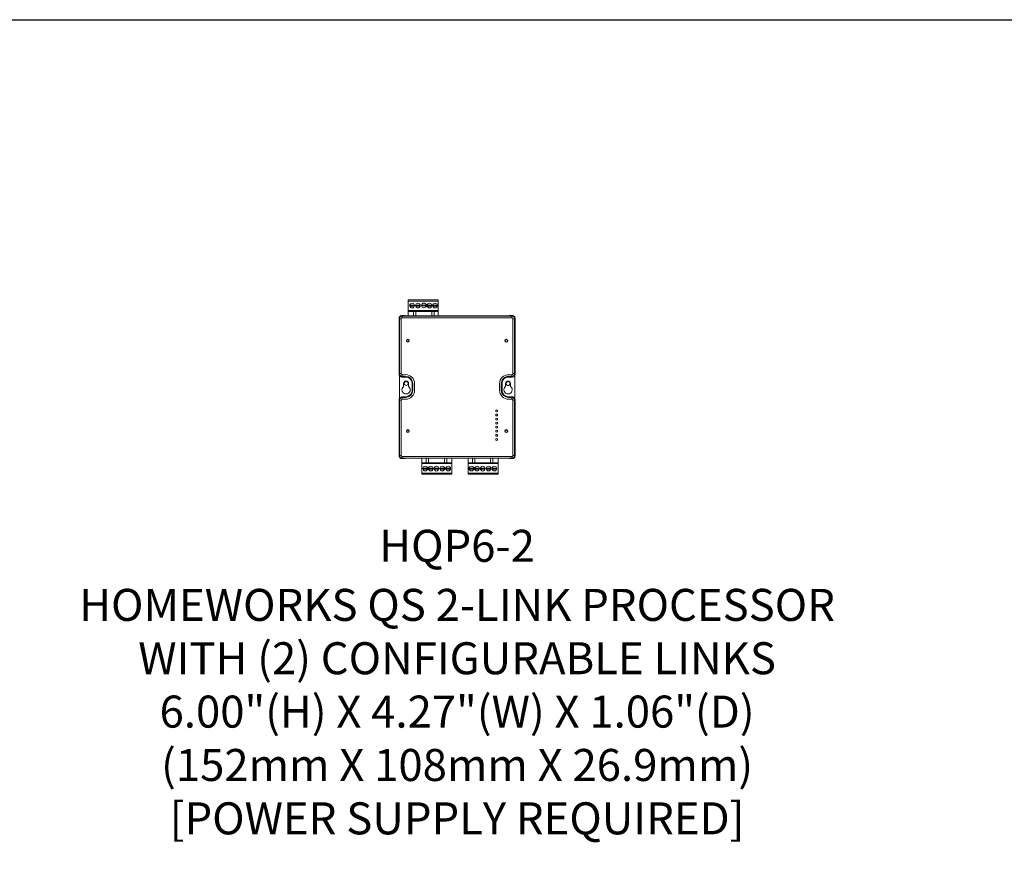
# Model space of a CAD drawing. Units: inches. Extents: x 1 to 143, y 2 to 35.
# Drawn here: x 4 to 7, y 33 to 35 of the extents above; entities that cross this region are included whole.
import ezdxf
from ezdxf.enums import TextEntityAlignment as Align

# ---------------------------------------------------------------- set-up
doc = ezdxf.new("R2010")
doc.units = ezdxf.units.IN
doc.header["$MEASUREMENT"] = 0
doc.layers.get('Defpoints').update_dxf_attribs({"color": 4})
for name, color, linetype in [('Device', 7, 'Continuous'), ('Lutron_Description', 7, 'Continuous'), ('Lutron_Part_Number', 1, 'Continuous')]:
    doc.layers.add(name, color=color, linetype=linetype)
doc.styles.add('ARIAL', font='arial.ttf')

msp = doc.modelspace()

# ---------------------------------------------------------------- linework, layer by layer
at = {"layer": 'Defpoints'}
msp.add_lwpolyline([(1, 35), (43.5996, 35), (43.5996, 2.3906), (1, 2.3906)], close=True, dxfattribs=at)
at = {"layer": 'Device', "lineweight": 0}
for p, q in [((5.4486, 34.1328), (5.4486, 34.1794)), ((5.5364, 34.1794), (5.4486, 34.1794)), ((5.4486, 34.1763), (5.5364, 34.1763)), ((5.5364, 34.1763), (5.4486, 34.1763)), ((5.4486, 34.1763), (5.4486, 34.1486)), ((5.5364, 34.1326), (5.5364, 34.1794)), ((5.5364, 34.1486), (5.5364, 34.1763)), ((5.4486, 34.1486), (5.5364, 34.1486)), ((5.4486, 34.1486), (5.5364, 34.1486)), ((5.5364, 34.146), (5.4486, 34.146)), ((5.4662, 34.1644), (5.4535, 34.1644)), ((5.4535, 34.1644), (5.4535, 34.1616)), ((5.4662, 34.1644), (5.4535, 34.1644)), ((5.4535, 34.1644), (5.4535, 34.1616)), ((5.4535, 34.1616), (5.4535, 34.1644)), ((5.4535, 34.1644), (5.4662, 34.1644)), ((5.4535, 34.1616), (5.4662, 34.1616)), ((5.4535, 34.1616), (5.4662, 34.1616)), ((5.4662, 34.1616), (5.4535, 34.1616)), ((5.4641, 34.146), (5.4641, 34.1329)), ((5.4662, 34.1616), (5.4662, 34.1644)), ((5.4662, 34.1616), (5.4662, 34.1644)), ((5.4662, 34.1644), (5.4662, 34.1616)), ((5.4833, 34.1644), (5.4707, 34.1644)), ((5.4707, 34.1644), (5.4707, 34.1616)), ((5.4707, 34.1616), (5.4707, 34.1644)), ((5.4707, 34.1644), (5.4833, 34.1644)), ((5.4707, 34.1616), (5.4833, 34.1616)), ((5.4833, 34.1616), (5.4707, 34.1616)), ((5.4709, 34.146), (5.4709, 34.1329)), ((5.4833, 34.1616), (5.4833, 34.1644)), ((5.4833, 34.1644), (5.4833, 34.1616)), ((5.5006, 34.1645), (5.4879, 34.1646)), ((5.4879, 34.1646), (5.4879, 34.1618)), ((5.4879, 34.1618), (5.4879, 34.1646)), ((5.4879, 34.1646), (5.5006, 34.1645)), ((5.4879, 34.1618), (5.5006, 34.1618)), ((5.5006, 34.1618), (5.4879, 34.1618)), ((5.5006, 34.1618), (5.5006, 34.1645)), ((5.5006, 34.1645), (5.5006, 34.1618)), ((5.517, 34.1644), (5.5044, 34.1644)), ((5.5044, 34.1644), (5.5044, 34.1616)), ((5.5044, 34.1644), (5.517, 34.1644)), ((5.5044, 34.1616), (5.5044, 34.1644)), ((5.5044, 34.1616), (5.517, 34.1616)), ((5.517, 34.1616), (5.5044, 34.1616)), ((5.517, 34.1616), (5.517, 34.1644)), ((5.517, 34.1644), (5.517, 34.1616)), ((5.5176, 34.146), (5.5176, 34.1329)), ((5.5333, 34.1644), (5.5206, 34.1644)), ((5.5206, 34.1644), (5.5206, 34.1616)), ((5.5206, 34.1616), (5.5333, 34.1616)), ((5.5243, 34.146), (5.5243, 34.1329)), ((5.5333, 34.1616), (5.5333, 34.1644)), ((5.422, 34.1276), (5.4218, 34.1256)), ((5.4218, 34.1256), (5.4218, 33.9625)), ((5.4218, 34.1255), (5.4218, 33.9626)), ((5.4229, 34.1244), (5.4278, 34.1244)), ((5.4229, 34.1244), (5.4229, 33.9636)), ((5.4278, 34.1244), (5.4278, 33.9636)), ((5.4374, 34.1335), (5.4297, 34.1335)), ((5.438, 34.1334), (5.4298, 34.1334)), ((5.7519, 34.1324), (5.4308, 34.1324)), ((5.4308, 34.1275), (5.4308, 34.1324)), ((5.7519, 34.1274), (5.4308, 34.1275)), ((5.4374, 34.1335), (5.4375, 34.1334)), ((5.4374, 34.1334), (5.4374, 34.1335)), ((5.4392, 34.1326), (5.438, 34.1334)), ((5.4392, 34.1326), (5.7435, 34.1326)), ((5.7435, 34.1326), (5.7448, 34.1334)), ((5.753, 34.1334), (5.7448, 34.1334)), ((5.7531, 34.1335), (5.7454, 34.1335)), ((5.7454, 34.1335), (5.7454, 34.1334)), ((5.7519, 34.1324), (5.7519, 34.1274)), ((5.7549, 34.1244), (5.7599, 34.1244)), ((5.7549, 34.1244), (5.7549, 33.9636)), ((5.7599, 34.1244), (5.7599, 33.9636)), ((5.7604, 34.1285), (5.7604, 34.1323)), ((5.7609, 34.1255), (5.7609, 33.9626)), ((5.761, 33.9625), (5.761, 34.1256)), ((5.4228, 33.8907), (5.4228, 33.9587)), ((5.4278, 33.9636), (5.4229, 33.9636)), ((5.4307, 33.9536), (5.4287, 33.9538)), ((5.4297, 33.9545), (5.4385, 33.9545)), ((5.4395, 33.9546), (5.4298, 33.9546)), ((5.4307, 33.9536), (5.4405, 33.9536)), ((5.4409, 33.9606), (5.4308, 33.9606)), ((5.4308, 33.9557), (5.4308, 33.9606)), ((5.4409, 33.9557), (5.4308, 33.9557)), ((5.4385, 33.9545), (5.4385, 33.9546)), ((5.4405, 33.9536), (5.4385, 33.9545)), ((5.4405, 33.9536), (5.4405, 33.9541)), ((5.7416, 33.9545), (5.7531, 33.9545)), ((5.7416, 33.9535), (5.7521, 33.9535)), ((5.7519, 33.9606), (5.7418, 33.9606)), ((5.7519, 33.9557), (5.7418, 33.9557)), ((5.753, 33.9546), (5.7418, 33.9546)), ((5.7519, 33.9606), (5.7519, 33.9557)), ((5.7541, 33.9538), (5.7521, 33.9535)), ((5.7599, 33.9636), (5.7549, 33.9636)), ((5.76, 33.9587), (5.76, 33.8907)), ((5.7604, 33.8898), (5.7604, 33.9596)), ((5.435, 33.9347), (5.435, 33.9261)), ((5.4494, 33.9261), (5.4494, 33.9347)), ((5.4599, 33.9148), (5.4599, 33.9347)), ((5.4619, 33.9148), (5.4619, 33.9347)), ((5.4669, 33.9148), (5.4669, 33.9347)), ((5.7159, 33.9346), (5.7159, 33.9148)), ((5.7208, 33.9346), (5.7208, 33.9148)), ((5.7219, 33.9346), (5.7219, 33.9148)), ((5.722, 33.9147), (5.722, 33.9349)), ((5.723, 33.9147), (5.723, 33.9349)), ((5.7333, 33.9346), (5.7333, 33.9261)), ((5.7477, 33.9261), (5.7477, 33.9346)), ((5.422, 33.889), (5.4218, 33.8869)), ((5.4218, 33.8869), (5.4218, 33.7231)), ((5.4218, 33.8869), (5.4218, 33.7231)), ((5.4287, 33.8956), (5.4307, 33.8959)), ((5.4385, 33.8949), (5.4297, 33.8949)), ((5.4298, 33.8948), (5.4395, 33.8948)), ((5.4405, 33.8959), (5.4307, 33.8959)), ((5.4308, 33.8937), (5.4409, 33.8937)), ((5.4308, 33.8888), (5.4308, 33.8937)), ((5.4308, 33.8888), (5.4409, 33.8888)), ((5.4405, 33.8959), (5.4385, 33.8949)), ((5.4385, 33.8948), (5.4385, 33.8949)), ((5.441, 33.8956), (5.4395, 33.8948)), ((5.4405, 33.8953), (5.4405, 33.8959)), ((5.7521, 33.8959), (5.7418, 33.8959)), ((5.7531, 33.8949), (5.7418, 33.8949)), ((5.7418, 33.8948), (5.753, 33.8948)), ((5.7418, 33.8937), (5.7519, 33.8937)), ((5.7418, 33.8888), (5.7519, 33.8888)), ((5.7519, 33.8937), (5.7519, 33.8888)), ((5.7521, 33.8959), (5.7541, 33.8956)), ((5.7609, 33.8868), (5.7609, 33.7231)), ((5.761, 33.723), (5.761, 33.8869)), ((5.4229, 33.8858), (5.4278, 33.8858)), ((5.4229, 33.7242), (5.4229, 33.8858)), ((5.4278, 33.7242), (5.4278, 33.8858)), ((5.7549, 33.8858), (5.7599, 33.8858)), ((5.7549, 33.7242), (5.7549, 33.8858)), ((5.7598, 33.7242), (5.7599, 33.8858)), ((5.4278, 33.7242), (5.4229, 33.7242)), ((5.4297, 33.7152), (5.438, 33.7152)), ((5.4297, 33.7151), (5.4374, 33.7151)), ((5.4308, 33.7212), (5.7519, 33.7212)), ((5.4308, 33.7162), (5.4308, 33.7212)), ((5.4308, 33.7162), (5.7519, 33.7162)), ((5.4374, 33.7151), (5.4374, 33.7152)), ((5.4392, 33.716), (5.438, 33.7152)), ((5.7435, 33.716), (5.4392, 33.716)), ((5.4887, 33.7162), (5.4887, 33.6694)), ((5.5008, 33.7027), (5.5008, 33.7159)), ((5.5076, 33.7027), (5.5076, 33.7159)), ((5.5542, 33.7027), (5.5542, 33.7159)), ((5.561, 33.7027), (5.561, 33.7159)), ((5.5765, 33.716), (5.5765, 33.6694)), ((5.624, 33.7162), (5.624, 33.6694)), ((5.6362, 33.7027), (5.6362, 33.7159)), ((5.6429, 33.7027), (5.6429, 33.7159)), ((5.6545, 33.7159), (5.6612, 33.7159)), ((5.6896, 33.7027), (5.6896, 33.7159)), ((5.6964, 33.7027), (5.6964, 33.7159)), ((5.7079, 33.7159), (5.7147, 33.7159)), ((5.7119, 33.716), (5.7119, 33.6694)), ((5.7435, 33.716), (5.7447, 33.7152)), ((5.7447, 33.7152), (5.753, 33.7152)), ((5.7453, 33.7152), (5.7453, 33.7151)), ((5.7453, 33.7151), (5.7531, 33.7151)), ((5.7519, 33.7162), (5.7519, 33.7212)), ((5.7598, 33.7242), (5.7549, 33.7242)), ((5.4887, 33.7027), (5.5765, 33.7027)), ((5.5765, 33.7001), (5.4887, 33.7001)), ((5.4887, 33.7001), (5.4887, 33.6724)), ((5.5765, 33.7001), (5.4887, 33.7001)), ((5.4919, 33.6872), (5.4918, 33.6844)), ((5.5045, 33.6872), (5.4919, 33.6872)), ((5.5045, 33.6844), (5.5045, 33.6872)), ((5.5208, 33.6872), (5.5081, 33.6872)), ((5.5081, 33.6872), (5.5081, 33.6844)), ((5.5081, 33.6844), (5.5081, 33.6872)), ((5.5081, 33.6872), (5.5208, 33.6872)), ((5.5208, 33.6844), (5.5208, 33.6872)), ((5.5208, 33.6872), (5.5208, 33.6844)), ((5.5246, 33.687), (5.5245, 33.6842)), ((5.5245, 33.6842), (5.5246, 33.687)), ((5.5372, 33.687), (5.5246, 33.687)), ((5.5246, 33.687), (5.5372, 33.687)), ((5.5372, 33.6842), (5.5372, 33.687)), ((5.5372, 33.687), (5.5372, 33.6842)), ((5.5545, 33.6872), (5.5418, 33.6872)), ((5.5418, 33.6872), (5.5418, 33.6844)), ((5.5418, 33.6844), (5.5418, 33.6872)), ((5.5418, 33.6872), (5.5545, 33.6872)), ((5.5545, 33.6844), (5.5545, 33.6872)), ((5.5545, 33.6872), (5.5545, 33.6844)), ((5.559, 33.6872), (5.5589, 33.6844)), ((5.559, 33.6872), (5.5589, 33.6844)), ((5.5589, 33.6844), (5.559, 33.6872)), ((5.5716, 33.6872), (5.559, 33.6872)), ((5.5716, 33.6872), (5.559, 33.6872)), ((5.559, 33.6872), (5.5716, 33.6872)), ((5.5716, 33.6844), (5.5716, 33.6872)), ((5.5716, 33.6844), (5.5716, 33.6872)), ((5.5716, 33.6872), (5.5716, 33.6844)), ((5.5765, 33.6724), (5.5765, 33.7001)), ((5.624, 33.7027), (5.7119, 33.7027)), ((5.7119, 33.7001), (5.624, 33.7001)), ((5.624, 33.7001), (5.624, 33.6724)), ((5.7119, 33.7001), (5.624, 33.7001)), ((5.6398, 33.6872), (5.6272, 33.6872)), ((5.6272, 33.6872), (5.6272, 33.6844)), ((5.6398, 33.6844), (5.6398, 33.6872)), ((5.6561, 33.6872), (5.6435, 33.6872)), ((5.6435, 33.6872), (5.6435, 33.6844)), ((5.6435, 33.6844), (5.6435, 33.6872)), ((5.6435, 33.6872), (5.6561, 33.6872)), ((5.6561, 33.6844), (5.6561, 33.6872)), ((5.6561, 33.6872), (5.6561, 33.6844)), ((5.6725, 33.687), (5.6599, 33.687)), ((5.6599, 33.687), (5.6599, 33.6842)), ((5.6599, 33.6842), (5.6599, 33.687)), ((5.6599, 33.687), (5.6725, 33.687)), ((5.6725, 33.6842), (5.6725, 33.687)), ((5.6725, 33.687), (5.6725, 33.6842)), ((5.6898, 33.6872), (5.6772, 33.6872)), ((5.6772, 33.6872), (5.6772, 33.6844)), ((5.6772, 33.6844), (5.6772, 33.6872)), ((5.6772, 33.6872), (5.6898, 33.6872)), ((5.6898, 33.6844), (5.6898, 33.6872)), ((5.6898, 33.6872), (5.6898, 33.6844)), ((5.7069, 33.6872), (5.6943, 33.6872)), ((5.6943, 33.6872), (5.6943, 33.6844)), ((5.6943, 33.6872), (5.6943, 33.6844)), ((5.7069, 33.6872), (5.6943, 33.6872)), ((5.6943, 33.6844), (5.6943, 33.6872)), ((5.6943, 33.6872), (5.7069, 33.6872)), ((5.7069, 33.6844), (5.7069, 33.6872)), ((5.7069, 33.6844), (5.7069, 33.6872)), ((5.7069, 33.6872), (5.7069, 33.6844)), ((5.7119, 33.6724), (5.7119, 33.7001)), ((5.5765, 33.6724), (5.4887, 33.6724)), ((5.4887, 33.6724), (5.5765, 33.6724)), ((5.4887, 33.6694), (5.5765, 33.6694)), ((5.4918, 33.6844), (5.5045, 33.6844)), ((5.5081, 33.6844), (5.5208, 33.6844)), ((5.5208, 33.6844), (5.5081, 33.6844)), ((5.5245, 33.6842), (5.5372, 33.6842)), ((5.5372, 33.6842), (5.5245, 33.6842)), ((5.5418, 33.6844), (5.5545, 33.6844)), ((5.5545, 33.6844), (5.5418, 33.6844)), ((5.5589, 33.6844), (5.5716, 33.6844)), ((5.5589, 33.6844), (5.5716, 33.6844)), ((5.5716, 33.6844), (5.5589, 33.6844)), ((5.7119, 33.6724), (5.624, 33.6724)), ((5.624, 33.6724), (5.7119, 33.6724)), ((5.624, 33.6694), (5.7119, 33.6694)), ((5.6272, 33.6844), (5.6398, 33.6844)), ((5.6435, 33.6844), (5.6561, 33.6844)), ((5.6561, 33.6844), (5.6435, 33.6844)), ((5.6599, 33.6842), (5.6725, 33.6842)), ((5.6725, 33.6842), (5.6599, 33.6842)), ((5.6772, 33.6844), (5.6898, 33.6844)), ((5.6898, 33.6844), (5.6772, 33.6844)), ((5.6943, 33.6844), (5.7069, 33.6844)), ((5.6943, 33.6844), (5.7069, 33.6844)), ((5.7069, 33.6844), (5.6943, 33.6844))]:
    msp.add_line(p, q, dxfattribs=at)
for points in [[(5.5364, 34.1794), (5.5364, 34.1763), (5.4486, 34.1763), (5.4486, 34.1794)], [(5.5364, 34.1763), (5.5364, 34.1486), (5.4486, 34.1486), (5.4486, 34.1763)], [(5.5364, 34.1486), (5.5364, 34.146), (5.4486, 34.146), (5.4486, 34.1486)], [(5.4887, 33.7001), (5.4887, 33.7027), (5.5765, 33.7027), (5.5765, 33.7001)], [(5.4887, 33.6724), (5.4887, 33.7001), (5.5765, 33.7001), (5.5765, 33.6724)], [(5.624, 33.7001), (5.624, 33.7027), (5.7119, 33.7027), (5.7119, 33.7001)], [(5.624, 33.6724), (5.624, 33.7001), (5.7119, 33.7001), (5.7119, 33.6724)], [(5.4887, 33.6694), (5.4887, 33.6724), (5.5765, 33.6724), (5.5765, 33.6694)], [(5.624, 33.6694), (5.624, 33.6724), (5.7119, 33.6724), (5.7119, 33.6694)]]:
    msp.add_lwpolyline(points, close=True, dxfattribs=at)
for points in [[(5.4218, 34.1255), (5.4218, 34.1262), (5.4219, 34.1269), (5.4221, 34.1275), (5.4223, 34.1282), (5.4226, 34.1289), (5.4229, 34.1295), (5.4233, 34.1301), (5.4237, 34.1306), (5.4241, 34.1311), (5.4246, 34.1316), (5.4252, 34.132), (5.4258, 34.1324), (5.4264, 34.1327), (5.4271, 34.133), (5.4277, 34.1332), (5.4284, 34.1333), (5.4291, 34.1334), (5.4298, 34.1334)], [(5.4297, 34.1335), (5.4277, 34.1333), (5.4257, 34.1325), (5.4241, 34.1312), (5.4228, 34.1296), (5.422, 34.1276)], [(5.4308, 34.1324), (5.4301, 34.1324), (5.4295, 34.1323), (5.4288, 34.1321), (5.4281, 34.1319), (5.4275, 34.1316), (5.4268, 34.1313), (5.4263, 34.131), (5.4257, 34.1305), (5.4252, 34.1301), (5.4247, 34.1296), (5.4243, 34.129), (5.4239, 34.1284), (5.4236, 34.1278), (5.4233, 34.1271), (5.4231, 34.1265), (5.423, 34.1258), (5.4229, 34.1251), (5.4229, 34.1244)], [(5.4308, 34.1275), (5.4306, 34.1274), (5.4303, 34.1274), (5.4301, 34.1273), (5.4298, 34.1272), (5.4296, 34.1271), (5.4293, 34.127), (5.4291, 34.1269), (5.4289, 34.1267), (5.4287, 34.1265), (5.4286, 34.1263), (5.4284, 34.1261), (5.4283, 34.1259), (5.4281, 34.1257), (5.428, 34.1254), (5.4279, 34.1252), (5.4279, 34.125), (5.4278, 34.1247), (5.4278, 34.1244)], [(5.7599, 34.1244), (5.7598, 34.1251), (5.7597, 34.1258), (5.7596, 34.1265), (5.7594, 34.1271), (5.7591, 34.1278), (5.7588, 34.1284), (5.7584, 34.129), (5.758, 34.1295), (5.7575, 34.13), (5.757, 34.1305), (5.7565, 34.1309), (5.7559, 34.1313), (5.7553, 34.1316), (5.7546, 34.1319), (5.7539, 34.1321), (5.7533, 34.1323), (5.7526, 34.1323), (5.7519, 34.1324)], [(5.7549, 34.1244), (5.7549, 34.1247), (5.7549, 34.1249), (5.7548, 34.1252), (5.7547, 34.1254), (5.7546, 34.1257), (5.7545, 34.1259), (5.7543, 34.1261), (5.7542, 34.1263), (5.754, 34.1265), (5.7538, 34.1267), (5.7536, 34.1268), (5.7534, 34.127), (5.7532, 34.1271), (5.7529, 34.1272), (5.7527, 34.1273), (5.7524, 34.1274), (5.7522, 34.1274), (5.7519, 34.1274)], [(5.753, 34.1334), (5.7537, 34.1334), (5.7543, 34.1333), (5.755, 34.1332), (5.7557, 34.133), (5.7563, 34.1327), (5.757, 34.1324), (5.7575, 34.132), (5.7581, 34.1316), (5.7586, 34.1311), (5.7591, 34.1306), (5.7595, 34.13), (5.7599, 34.1295), (5.7602, 34.1288), (5.7604, 34.1282), (5.7607, 34.1275), (5.7608, 34.1269), (5.7609, 34.1262), (5.7609, 34.1255)], [(5.761, 34.1256), (5.7608, 34.1276), (5.76, 34.1295), (5.7587, 34.1312), (5.7571, 34.1325), (5.7551, 34.1333), (5.7531, 34.1335)], [(5.4298, 33.9546), (5.4291, 33.9547), (5.4284, 33.9547), (5.4277, 33.9549), (5.4271, 33.9551), (5.4264, 33.9554), (5.4258, 33.9557), (5.4252, 33.9561), (5.4246, 33.9565), (5.4241, 33.957), (5.4237, 33.9575), (5.4232, 33.958), (5.4229, 33.9586), (5.4226, 33.9592), (5.4223, 33.9599), (5.4221, 33.9605), (5.4219, 33.9612), (5.4218, 33.9619), (5.4218, 33.9626)], [(5.4218, 33.9625), (5.422, 33.9605), (5.4228, 33.9585), (5.4241, 33.9569)], [(5.4229, 33.9636), (5.4229, 33.963), (5.423, 33.9623), (5.4231, 33.9616), (5.4233, 33.9609), (5.4236, 33.9603), (5.4239, 33.9597), (5.4243, 33.9591), (5.4247, 33.9585), (5.4252, 33.958), (5.4257, 33.9575), (5.4263, 33.9571), (5.4268, 33.9568), (5.4275, 33.9564), (5.4281, 33.9562), (5.4288, 33.9559), (5.4295, 33.9558), (5.4301, 33.9557), (5.4308, 33.9557)], [(5.4241, 33.9569), (5.4257, 33.9556), (5.4277, 33.9548), (5.4297, 33.9545)], [(5.4287, 33.9538), (5.4267, 33.9546), (5.4251, 33.9559)], [(5.4278, 33.9636), (5.4278, 33.9634), (5.4279, 33.9631), (5.4279, 33.9629), (5.428, 33.9626), (5.4281, 33.9624), (5.4283, 33.9622), (5.4284, 33.9619), (5.4286, 33.9617), (5.4287, 33.9616), (5.4289, 33.9614), (5.4291, 33.9612), (5.4293, 33.9611), (5.4296, 33.961), (5.4298, 33.9608), (5.4301, 33.9608), (5.4303, 33.9607), (5.4306, 33.9607), (5.4308, 33.9606)], [(5.4395, 33.9546), (5.441, 33.9539), (5.4412, 33.9538), (5.4414, 33.9537)], [(5.7519, 33.9606), (5.7522, 33.9606), (5.7524, 33.9607), (5.7527, 33.9607), (5.7529, 33.9608), (5.7532, 33.9609), (5.7534, 33.9611), (5.7536, 33.9612), (5.7538, 33.9614), (5.754, 33.9615), (5.7542, 33.9617), (5.7543, 33.9619), (5.7545, 33.9621), (5.7546, 33.9624), (5.7547, 33.9626), (5.7548, 33.9629), (5.7548, 33.9631), (5.7549, 33.9634), (5.7549, 33.9636)], [(5.7519, 33.9557), (5.7526, 33.9557), (5.7533, 33.9558), (5.7539, 33.9559), (5.7546, 33.9561), (5.7553, 33.9564), (5.7559, 33.9567), (5.7565, 33.9571), (5.757, 33.9575), (5.7575, 33.958), (5.758, 33.9585), (5.7584, 33.9591), (5.7588, 33.9596), (5.7591, 33.9603), (5.7594, 33.9609), (5.7596, 33.9616), (5.7597, 33.9623), (5.7598, 33.9629), (5.7599, 33.9636)], [(5.7609, 33.9626), (5.7609, 33.9619), (5.7608, 33.9612), (5.7606, 33.9605), (5.7604, 33.9599), (5.7602, 33.9592), (5.7598, 33.9586), (5.7595, 33.958), (5.759, 33.9575), (5.7586, 33.9569), (5.7581, 33.9565), (5.7575, 33.9561), (5.7569, 33.9557), (5.7563, 33.9554), (5.7557, 33.9551), (5.755, 33.9549), (5.7543, 33.9547), (5.7537, 33.9546), (5.753, 33.9546)], [(5.7531, 33.9545), (5.7551, 33.9548), (5.7571, 33.9556), (5.7587, 33.9569)], [(5.7577, 33.9559), (5.7561, 33.9546), (5.7541, 33.9538)], [(5.7587, 33.9569), (5.76, 33.9585), (5.7608, 33.9605), (5.761, 33.9625)], [(5.4218, 33.8869), (5.4218, 33.8875), (5.4219, 33.8882), (5.4221, 33.8889), (5.4223, 33.8896), (5.4225, 33.8902), (5.4229, 33.8908), (5.4232, 33.8914), (5.4237, 33.892), (5.4241, 33.8925), (5.4246, 33.8929), (5.4252, 33.8934), (5.4258, 33.8937), (5.4264, 33.8941), (5.4271, 33.8943), (5.4277, 33.8945), (5.4284, 33.8947), (5.4291, 33.8948), (5.4298, 33.8948)], [(5.4241, 33.8926), (5.4228, 33.8909), (5.422, 33.889)], [(5.4308, 33.8937), (5.4301, 33.8937), (5.4295, 33.8936), (5.4288, 33.8935), (5.4281, 33.8933), (5.4275, 33.893), (5.4268, 33.8927), (5.4262, 33.8923), (5.4257, 33.8919), (5.4252, 33.8914), (5.4247, 33.8909), (5.4243, 33.8904), (5.4239, 33.8898), (5.4236, 33.8891), (5.4233, 33.8885), (5.4231, 33.8878), (5.423, 33.8872), (5.4229, 33.8865), (5.4229, 33.8858)], [(5.4297, 33.8949), (5.4277, 33.8946), (5.4257, 33.8938), (5.4241, 33.8926)], [(5.4251, 33.8935), (5.4267, 33.8948), (5.4287, 33.8956)], [(5.4308, 33.8888), (5.4306, 33.8888), (5.4303, 33.8887), (5.4301, 33.8887), (5.4298, 33.8886), (5.4296, 33.8885), (5.4293, 33.8884), (5.4291, 33.8882), (5.4289, 33.8881), (5.4287, 33.8879), (5.4286, 33.8877), (5.4284, 33.8875), (5.4283, 33.8873), (5.4281, 33.887), (5.428, 33.8868), (5.4279, 33.8866), (5.4279, 33.8863), (5.4278, 33.8861), (5.4278, 33.8858)], [(5.4414, 33.8957), (5.4412, 33.8956), (5.441, 33.8956)], [(5.7599, 33.8858), (5.7598, 33.8865), (5.7597, 33.8871), (5.7596, 33.8878), (5.7594, 33.8885), (5.7591, 33.8891), (5.7588, 33.8898), (5.7584, 33.8903), (5.758, 33.8909), (5.7575, 33.8914), (5.757, 33.8919), (5.7565, 33.8923), (5.7559, 33.8927), (5.7553, 33.893), (5.7546, 33.8933), (5.7539, 33.8935), (5.7533, 33.8936), (5.7526, 33.8937), (5.7519, 33.8937)], [(5.7549, 33.8858), (5.7549, 33.886), (5.7548, 33.8863), (5.7548, 33.8865), (5.7547, 33.8868), (5.7546, 33.887), (5.7545, 33.8873), (5.7543, 33.8875), (5.7542, 33.8877), (5.754, 33.8879), (5.7538, 33.888), (5.7536, 33.8882), (5.7534, 33.8883), (5.7532, 33.8885), (5.7529, 33.8886), (5.7527, 33.8887), (5.7524, 33.8887), (5.7522, 33.8888), (5.7519, 33.8888)], [(5.753, 33.8948), (5.7536, 33.8948), (5.7543, 33.8947), (5.755, 33.8945), (5.7557, 33.8943), (5.7563, 33.894), (5.7569, 33.8937), (5.7575, 33.8933), (5.7581, 33.8929), (5.7586, 33.8925), (5.759, 33.892), (5.7595, 33.8914), (5.7598, 33.8908), (5.7602, 33.8902), (5.7604, 33.8895), (5.7606, 33.8889), (5.7608, 33.8882), (5.7609, 33.8875), (5.7609, 33.8868)], [(5.7587, 33.8925), (5.757, 33.8938), (5.7551, 33.8946), (5.7531, 33.8949)], [(5.7541, 33.8956), (5.7561, 33.8948), (5.7577, 33.8935)], [(5.761, 33.8869), (5.7608, 33.8889), (5.76, 33.8909), (5.7587, 33.8925)], [(5.4297, 33.7152), (5.4291, 33.7152), (5.4284, 33.7153), (5.4277, 33.7155), (5.427, 33.7157), (5.4264, 33.7159), (5.4258, 33.7163), (5.4252, 33.7166), (5.4246, 33.7171), (5.4241, 33.7175), (5.4237, 33.718), (5.4232, 33.7186), (5.4229, 33.7192), (5.4225, 33.7198), (5.4223, 33.7204), (5.4221, 33.7211), (5.4219, 33.7218), (5.4218, 33.7225), (5.4218, 33.7231)], [(5.4218, 33.7231), (5.422, 33.721), (5.4228, 33.7191), (5.4241, 33.7174), (5.4257, 33.7162), (5.4277, 33.7154), (5.4297, 33.7151)], [(5.4229, 33.7242), (5.4229, 33.7235), (5.423, 33.7228), (5.4231, 33.7222), (5.4233, 33.7215), (5.4236, 33.7208), (5.4239, 33.7202), (5.4243, 33.7196), (5.4247, 33.7191), (5.4252, 33.7186), (5.4257, 33.7181), (5.4262, 33.7177), (5.4268, 33.7173), (5.4274, 33.717), (5.4281, 33.7167), (5.4288, 33.7165), (5.4294, 33.7164), (5.4301, 33.7163), (5.4308, 33.7162)], [(5.4278, 33.7242), (5.4278, 33.7239), (5.4279, 33.7237), (5.4279, 33.7234), (5.428, 33.7232), (5.4281, 33.723), (5.4282, 33.7227), (5.4284, 33.7225), (5.4285, 33.7223), (5.4287, 33.7221), (5.4289, 33.7219), (5.4291, 33.7218), (5.4293, 33.7216), (5.4296, 33.7215), (5.4298, 33.7214), (5.43, 33.7213), (5.4303, 33.7213), (5.4305, 33.7212), (5.4308, 33.7212)], [(5.7519, 33.7212), (5.7522, 33.7212), (5.7524, 33.7212), (5.7527, 33.7213), (5.7529, 33.7214), (5.7531, 33.7215), (5.7534, 33.7216), (5.7536, 33.7218), (5.7538, 33.7219), (5.754, 33.7221), (5.7541, 33.7223), (5.7543, 33.7225), (5.7545, 33.7227), (5.7546, 33.7229), (5.7547, 33.7232), (5.7548, 33.7234), (5.7548, 33.7237), (5.7549, 33.7239), (5.7549, 33.7242)], [(5.7519, 33.7162), (5.7526, 33.7163), (5.7533, 33.7164), (5.7539, 33.7165), (5.7546, 33.7167), (5.7552, 33.717), (5.7559, 33.7173), (5.7565, 33.7177), (5.757, 33.7181), (5.7575, 33.7186), (5.758, 33.7191), (5.7584, 33.7196), (5.7588, 33.7202), (5.7591, 33.7208), (5.7594, 33.7215), (5.7596, 33.7222), (5.7597, 33.7228), (5.7598, 33.7235), (5.7598, 33.7242)], [(5.7609, 33.7231), (5.7609, 33.7224), (5.7608, 33.7218), (5.7606, 33.7211), (5.7604, 33.7204), (5.7602, 33.7198), (5.7598, 33.7191), (5.7595, 33.7186), (5.759, 33.718), (5.7586, 33.7175), (5.7581, 33.717), (5.7575, 33.7166), (5.7569, 33.7162), (5.7563, 33.7159), (5.7557, 33.7157), (5.755, 33.7154), (5.7543, 33.7153), (5.7536, 33.7152), (5.753, 33.7152)], [(5.7531, 33.7151), (5.7551, 33.7154), (5.7571, 33.7162), (5.7587, 33.7174), (5.76, 33.7191), (5.7608, 33.721), (5.761, 33.723)]]:
    msp.add_lwpolyline(points, dxfattribs=at)
for centre, radius in [((5.4598, 34.1631), 0.00693), ((5.4769, 34.1631), 0.00693), ((5.4942, 34.1633), 0.00693), ((5.5106, 34.1631), 0.00693), ((5.5269, 34.1631), 0.00693), ((5.4472, 34.0599), 0.00422), ((5.4472, 34.0599), 0.00306), ((5.7355, 34.0599), 0.00422), ((5.7355, 34.0599), 0.00306), ((5.4422, 33.9347), 0.00565), ((5.7405, 33.9346), 0.00565), ((5.7073, 33.8545), 0.00286), ((5.7073, 33.8426), 0.00286), ((5.7073, 33.8307), 0.00286), ((5.7073, 33.8187), 0.00286), ((5.7073, 33.8068), 0.00286), ((5.4472, 33.7955), 0.00422), ((5.4472, 33.7955), 0.00306), ((5.7073, 33.7949), 0.00286), ((5.7073, 33.783), 0.00286), ((5.7073, 33.771), 0.00286), ((5.7355, 33.7954), 0.00422), ((5.7355, 33.7954), 0.00306), ((5.4982, 33.6857), 0.00693), ((5.5145, 33.6857), 0.00693), ((5.5309, 33.6855), 0.00693), ((5.5482, 33.6857), 0.00693), ((5.5653, 33.6857), 0.00693), ((5.6336, 33.6857), 0.00693), ((5.6498, 33.6857), 0.00693), ((5.6663, 33.6855), 0.00693), ((5.6835, 33.6857), 0.00693), ((5.7007, 33.6857), 0.00693)]:
    msp.add_circle(centre, radius, dxfattribs=at)
for centre, radius, start, end in [((5.4598, 34.1631), 0.00693, 90, 270), ((5.4598, 34.1631), 0.00693, 90, 270), ((5.4598, 34.1631), 0.00693, 270, 90), ((5.4598, 34.1631), 0.00693, 270, 90), ((5.4769, 34.1631), 0.00693, 90, 270), ((5.4769, 34.1631), 0.00693, 90, 270), ((5.4769, 34.1631), 0.00693, 270, 90), ((5.4769, 34.1631), 0.00693, 270, 90), ((5.4942, 34.1633), 0.00693, 90, 270), ((5.4942, 34.1633), 0.00693, 270, 90), ((5.5106, 34.1631), 0.00693, 90, 270), ((5.5106, 34.1631), 0.00693, 270, 90), ((5.4409, 33.9347), 0.026, 359.9975, 89.9975), ((5.4409, 33.9347), 0.021, 359.9975, 89.9975), ((5.4409, 33.9347), 0.0191, 359.9975, 88.6141), ((5.7418, 33.9346), 0.026, 89.9975, 179.9975), ((5.7418, 33.9346), 0.021, 89.9975, 179.9975), ((5.7418, 33.9346), 0.02, 89.9975, 179.9975), ((5.7416, 33.9349), 0.0197, 89.9975, 179.9975), ((5.7416, 33.9349), 0.0187, 89.9975, 179.9975), ((5.4422, 33.9163), 0.0122, 126.135, 53.86), ((5.4422, 33.9347), 0.0072, 359.9975, 179.9975), ((5.7405, 33.9163), 0.0122, 126.135, 53.86), ((5.7405, 33.9346), 0.0072, 359.9975, 179.9975), ((5.4409, 33.9148), 0.021, 269.9975, 359.9975), ((5.4409, 33.9148), 0.026, 269.9975, 359.9975), ((5.4409, 33.9148), 0.0191, 271.3809, 359.9975), ((5.7418, 33.9148), 0.026, 179.9975, 269.9975), ((5.7418, 33.9148), 0.021, 179.9975, 269.9975), ((5.7418, 33.9148), 0.02, 179.9975, 269.9975), ((5.7418, 33.9147), 0.0198, 179.9975, 269.9975), ((5.7418, 33.9147), 0.0188, 179.9975, 269.9975), ((5.5145, 33.6857), 0.00693, 90, 270), ((5.5145, 33.6857), 0.00693, 270, 90), ((5.5309, 33.6855), 0.00693, 90, 270), ((5.5309, 33.6855), 0.00693, 270, 90), ((5.5482, 33.6857), 0.00693, 90, 270), ((5.5482, 33.6857), 0.00693, 90, 270), ((5.5482, 33.6857), 0.00693, 270, 90), ((5.5482, 33.6857), 0.00693, 270, 90), ((5.5653, 33.6857), 0.00693, 90, 270), ((5.5653, 33.6857), 0.00693, 90, 270), ((5.5653, 33.6857), 0.00693, 270, 90), ((5.5653, 33.6857), 0.00693, 270, 90), ((5.6498, 33.6857), 0.00693, 90, 270), ((5.6498, 33.6857), 0.00693, 270, 90), ((5.6663, 33.6855), 0.00693, 90, 270), ((5.6663, 33.6855), 0.00693, 270, 90), ((5.6835, 33.6857), 0.00693, 90, 270), ((5.6835, 33.6857), 0.00693, 90, 270), ((5.6835, 33.6857), 0.00693, 270, 90), ((5.6835, 33.6857), 0.00693, 270, 90), ((5.7007, 33.6857), 0.00693, 90, 270), ((5.7007, 33.6857), 0.00693, 90, 270), ((5.7007, 33.6857), 0.00693, 270, 90), ((5.7007, 33.6857), 0.00693, 270, 90)]:
    msp.add_arc(centre, radius, start, end, dxfattribs=at)

# ---------------------------------------------------------------- texts
at = {"layer": 'Lutron_Description', "insert": (5.5914, 33.3335), "char_height": 0.09375, "width": 3.98885, "attachment_point": 2, "style": 'ARIAL'}
msp.add_mtext('HOMEWORKS QS 2-LINK PROCESSOR\\PWITH (2) CONFIGURABLE LINKS\\P6.00"(H) X 4.27"(W) X 1.06"(D)\\P(152mm X 108mm X 26.9mm)\\P[POWER SUPPLY REQUIRED]', dxfattribs=at)
at = {"layer": 'Lutron_Part_Number', "style": 'ARIAL'}
msp.add_text('HQP6-2', height=0.09375, dxfattribs=at).set_placement((5.5914, 33.5064), align=Align.TOP_CENTER)

doc.saveas('drawing.dxf')
